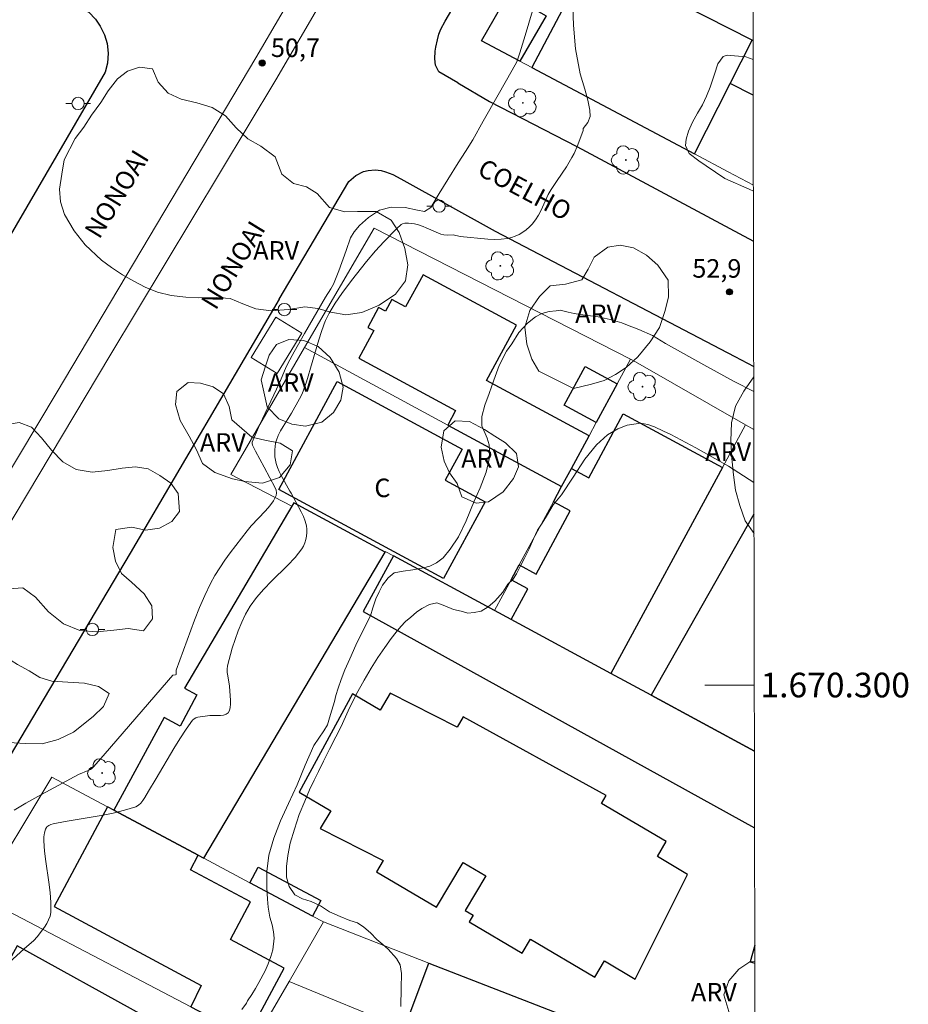
# Model space of a CAD drawing. Units: metres. Extents: x 278775 to 279291, y 1669900 to 1670467.
# Drawn here: x 279214 to 279286, y 1670274 to 1670354 of the extents above; entities that cross this region are included whole.
import ezdxf
from ezdxf.enums import TextEntityAlignment as Align

# ---------------------------------------------------------------- set-up
doc = ezdxf.new("R2010")
doc.units = ezdxf.units.M
doc.header["$MEASUREMENT"] = 0
for name, color, linetype, lineweight in [('Articulacao', 7, 'Continuous', 18), ('Edificacoes', 7, 'Continuous', 30), ('Malha_Coordenadas', 7, 'Continuous', 15), ('Muro_Grade', 8, 'Continuous', 20), ('Parada_Onibus', 231, 'Continuous', 18), ('Pavimentacao_Asfaltica_Mfio', 10, 'Continuous', 30), ('Pavimentacao_Nao_Asfaltica_Mfio', 10, 'Continuous', 30), ('Poste', 7, 'Continuous', 9), ('Separ_Fisico_Canteiro_Mureta', 10, 'Continuous', 15), ('Topon_de_Vias', 7, 'Continuous', 9), ('Topon_Fundacao_Const_Ruinas', 7, 'Continuous', 9)]:
    doc.layers.add(name, color=color, linetype=linetype, lineweight=lineweight)
for name, color, linetype, lineweight, true_color in [('Arvores_Isoladas', 7, 'Continuous', 18, 0x00ff33), ('Curvas_Intermediarias', 7, 'Continuous', 9, 0x783c14), ('Pto_Cotado', 7, 'Continuous', 9, 0x783c14), ('Topon_Pto_Cotado', 7, 'Continuous', 9, 0x783c14), ('Topon_Vegetacao', 7, 'Continuous', 9, 0x00ff33), ('Vegetacao', 7, 'Orla8', 9, 0x00ff33)]:
    doc.layers.add(name, color=color, linetype=linetype, lineweight=lineweight, true_color=true_color)
doc.styles.add('Arial', font='arial.ttf', dxfattribs={"height": 1.5})
doc.styles.get("Standard").update_dxf_attribs({"font": 'arial.ttf'})
doc.linetypes.add('Orla8', pattern='A,6,-0.5,["V",Standard,S=1,R=0,X=-0.5,Y=-1],-0.5,6,-0.5,["V",Standard,S=1,R=0,X=-0.5,Y=-1],-0.5', length=14)

# ---------------------------------------------------------------- blocks, each defined once
blk = doc.blocks.new('Cotas')
at = {"layer": 'Pto_Cotado'}
blk.add_hatch(color=256, dxfattribs=at).paths.add_polyline_path([(0, 0.24, 1), (0, -0.24, 1)])
at = {"layer": 'Pto_Cotado', "lineweight": -3}
blk.add_lwpolyline([(0, -0.24, -1), (0, 0.24, -1)], format="xyb", close=True, dxfattribs=at)
blk = doc.blocks.new('Arvore')
at = {"layer": 'Arvores_Isoladas'}
blk.add_lwpolyline([(-0.718, 0.493, 0.872324), (-0.722, -0.551, 0.862983), (0.284, -0.827, 0.900105), (0.89, 0.029, 0.863155), (0.262, 0.861, 0.882486)], format="xyb", close=True, dxfattribs=at)
blk.add_circle((0, 0), 0.0286, dxfattribs=at)
blk = doc.blocks.new('Poste')
at = {"layer": 'Poste'}
for points in [[(-0.5, 0), (-1, 0)], [(0.5, 0), (1, 0)]]:
    blk.add_lwpolyline(points, dxfattribs=at)
blk.add_lwpolyline([(0, 0.5, 1), (0, -0.5, 1)], format="xyb", close=True, dxfattribs=at)

msp = doc.modelspace()

# ---------------------------------------------------------------- linework, layer by layer
at = {"layer": 'Articulacao', "flags": 128}
msp.add_lwpolyline([(278791.211, 1670460.32), (279273.231, 1670461.237), (279274.273, 1669906.969), (278792.278, 1669906.051), (278791.211, 1670460.32)], close=True, dxfattribs=at)
at = {"layer": 'Curvas_Intermediarias', "flags": 128}
for points, elevation in [([(279211.578, 1670276.1), (279214.35, 1670278.618), (279215.136, 1670279.284), (279215.406, 1670279.586), (279216.008, 1670280.387), (279216.191, 1670280.668), (279216.344, 1670280.957), (279216.453, 1670281.254), (279216.507, 1670281.56), (279216.521, 1670282.37), (279216.468, 1670283.192), (279216.369, 1670284.025), (279216.118, 1670285.702), (279216.009, 1670286.54), (279215.94, 1670287.373), (279215.947, 1670287.695), (279215.997, 1670288.019), (279216.093, 1670288.319), (279216.158, 1670288.451), (279216.208, 1670288.518), (279216.353, 1670288.623), (279216.533, 1670288.697), (279216.717, 1670288.747), (279217.675, 1670288.946), (279220.606, 1670289.434), (279221.566, 1670289.62), (279222.501, 1670289.847), (279223.398, 1670290.135), (279223.625, 1670290.257), (279223.819, 1670290.434), (279223.989, 1670290.651), (279224.141, 1670290.895), (279224.423, 1670291.406), (279225.064, 1670292.433), (279226.487, 1670294.859), (279226.971, 1670295.652), (279227.476, 1670296.418), (279228.01, 1670297.146), (279228.127, 1670297.256), (279228.272, 1670297.333), (279228.436, 1670297.384), (279229.411, 1670297.525), (279230.263, 1670297.538), (279230.519, 1670297.564), (279230.735, 1670297.628), (279230.897, 1670297.744), (279231.007, 1670297.933), (279231.067, 1670298.171), (279231.088, 1670298.446), (279231.082, 1670298.743), (279231.009, 1670299.913), (279230.856, 1670300.75), (279230.82, 1670301.026), (279230.814, 1670301.298), (279230.852, 1670301.564), (279231.229, 1670302.984), (279231.451, 1670303.697), (279231.702, 1670304.401), (279231.987, 1670305.088), (279232.309, 1670305.75), (279232.673, 1670306.38), (279233.189, 1670307.095), (279233.777, 1670307.767), (279234.411, 1670308.413), (279235.706, 1670309.683), (279236.311, 1670310.339), (279236.851, 1670311.03), (279236.99, 1670311.262), (279237.101, 1670311.518), (279237.185, 1670311.791), (279237.24, 1670312.073), (279237.267, 1670312.356), (279237.265, 1670312.634), (279237.233, 1670312.898), (279237.136, 1670313.279), (279236.995, 1670313.656), (279236.821, 1670314.029), (279236.012, 1670315.542), (279235.896, 1670315.712), (279235.176, 1670316.994), (279235.017, 1670317.31), (279234.881, 1670317.631), (279234.777, 1670317.959), (279234.72, 1670318.22), (279234.683, 1670318.492), (279234.665, 1670318.77), (279234.668, 1670319.049), (279234.693, 1670319.325), (279234.74, 1670319.595), (279234.81, 1670319.852), (279234.956, 1670320.231), (279235.138, 1670320.602), (279235.344, 1670320.965), (279236.018, 1670322.041), (279236.687, 1670323.197), (279236.892, 1670323.604), (279237.235, 1670324.586), (279238.156, 1670327.72), (279238.401, 1670328.497), (279238.67, 1670329.264), (279238.789, 1670329.557), (279239.068, 1670330.129), (279239.563, 1670330.947), (279240.114, 1670331.742), (279240.884, 1670332.791), (279242.093, 1670334.324), (279242.832, 1670335.198), (279243.501, 1670335.934), (279244.547, 1670336.988), (279244.904, 1670337.323), (279245.015, 1670337.393), (279245.217, 1670337.442), (279245.512, 1670337.434), (279245.995, 1670337.367), (279246.314, 1670337.292), (279246.71, 1670337.161), (279246.948, 1670337.066), (279248.128, 1670336.554), (279248.374, 1670336.496), (279248.644, 1670336.472), (279249.135, 1670336.475), (279249.686, 1670336.362), (279251.951, 1670336.14), (279252.489, 1670336.115), (279253.018, 1670336.127), (279253.534, 1670336.188), (279253.849, 1670336.264), (279254.164, 1670336.379), (279254.472, 1670336.527), (279254.769, 1670336.705), (279255.049, 1670336.906), (279255.305, 1670337.125), (279255.533, 1670337.359), (279255.804, 1670337.708), (279256.039, 1670338.09), (279256.249, 1670338.496), (279256.841, 1670339.758), (279257.061, 1670340.16), (279257.545, 1670340.902), (279258.303, 1670341.996), (279258.54, 1670342.369), (279258.759, 1670342.752), (279258.928, 1670343.084), (279259.228, 1670343.771), (279259.663, 1670344.952), (279259.66, 1670345.098), (279260.041, 1670345.583), (279260.243, 1670346.066), (279260.209, 1670346.602), (279260.048, 1670347.407), (279259.808, 1670348.299), (279259.434, 1670349.537), (279259.044, 1670351.563), (279258.878, 1670353.476), (279258.825, 1670354.936)], 52), ([(279213.537, 1670289.855), (279214.492, 1670290.419), (279215.466, 1670290.961), (279218.403, 1670292.559), (279218.774, 1670292.742), (279219.538, 1670293.063), (279219.723, 1670293.154), (279219.85, 1670293.242), (279219.995, 1670293.391), (279220.913, 1670294.445), (279226.395, 1670300.79), (279226.437, 1670300.812), (279226.635, 1670300.83), (279226.671, 1670300.847), (279226.689, 1670300.915), (279226.666, 1670301.163), (279226.674, 1670301.214), (279228.167, 1670305.268), (279228.564, 1670306.27), (279228.99, 1670307.257), (279229.454, 1670308.223), (279229.811, 1670308.869), (279230.204, 1670309.496), (279230.625, 1670310.107), (279231.067, 1670310.708), (279232.424, 1670312.485), (279232.767, 1670312.902), (279233.923, 1670314.109), (279234.272, 1670314.513), (279234.565, 1670314.927), (279234.778, 1670315.355), (279234.814, 1670315.573), (279234.776, 1670315.805), (279234.683, 1670316.046), (279234.26, 1670316.781), (279233.804, 1670317.666), (279233.1, 1670318.945), (279232.855, 1670319.448), (279232.825, 1670319.572), (279232.84, 1670319.69), (279233.437, 1670321.064), (279235.057, 1670324.486), (279235.55, 1670325.643), (279235.74, 1670326.053), (279236.252, 1670326.999), (279237.088, 1670328.479), (279238.783, 1670331.427), (279239.219, 1670332.124), (279239.42, 1670332.48), (279239.862, 1670333.568), (279240.468, 1670335.225), (279240.815, 1670336.254), (279241.118, 1670336.719), (279241.547, 1670337.232), (279242.261, 1670337.881), (279243.162, 1670338.486), (279244.104, 1670338.718), (279245.247, 1670338.697), (279246.234, 1670338.474), (279246.81, 1670338.382), (279247.315, 1670338.711), (279247.998, 1670339.839), (279248.685, 1670340.985), (279249.533, 1670342.324), (279250.131, 1670343.245), (279250.71, 1670344.186), (279251.558, 1670345.694), (279252.768, 1670347.838), (279253.907, 1670349.831), (279254.288, 1670350.501), (279254.538, 1670351.235), (279254.956, 1670352.633), (279255.554, 1670354.636)], 51), ([(279273.459, 1670340.037), (279273.458, 1670340.037), (279273.108, 1670340.186), (279271.14, 1670341.065), (279269.635, 1670342.083), (279269.029, 1670342.479), (279268.243, 1670343.087), (279267.97, 1670343.733), (279268.007, 1670344.238), (279268.209, 1670344.898), (279268.527, 1670345.631), (279268.938, 1670346.36), (279269.335, 1670347.029), (279269.66, 1670347.731), (279269.963, 1670348.448), (279270.153, 1670349.02), (279270.299, 1670349.522), (279270.576, 1670350.343), (279271.021, 1670350.946), (279271.335, 1670351.055), (279272.847, 1670350.925)], 53), ([(279272.847, 1670350.925), (279273.438, 1670350.695)], 53), ([(279232.013, 1670273.689), (279232.366, 1670274.224), (279232.459, 1670274.395), (279232.807, 1670274.926), (279233.099, 1670275.407), (279233.372, 1670275.885), (279233.896, 1670276.84), (279234.132, 1670277.41), (279234.341, 1670278.006), (279234.51, 1670278.544), (279234.633, 1670279.495), (279234.558, 1670280.007), (279234.446, 1670280.557), (279234.281, 1670281.183), (279234.142, 1670281.996), (279234.083, 1670282.645), (279234.015, 1670283.592), (279234.022, 1670284.898), (279234.202, 1670286.22), (279234.583, 1670287.595), (279235.137, 1670288.986), (279235.781, 1670290.407), (279236.484, 1670291.905), (279237.127, 1670293.494), (279237.831, 1670295.099), (279238.646, 1670296.276), (279238.957, 1670296.777), (279239.118, 1670297.331), (279239.297, 1670297.957), (279239.503, 1670298.656), (279239.63, 1670299.153), (279239.81, 1670299.757), (279240.038, 1670300.456), (279240.36, 1670301.228), (279240.749, 1670302.129), (279241.231, 1670303.241), (279241.916, 1670304.605), (279242.428, 1670305.595), (279242.63, 1670306.267), (279242.874, 1670306.997), (279243.12, 1670307.555), (279243.394, 1670308.086), (279243.85, 1670308.69), (279244.348, 1670309.084), (279245.077, 1670309.218), (279245.867, 1670309.338), (279246.72, 1670309.507), (279247.248, 1670309.641), (279247.79, 1670309.897), (279248.322, 1670310.318), (279248.898, 1670311.014), (279249.571, 1670312.008), (279250.192, 1670313.299), (279250.832, 1670314.915), (279251.318, 1670315.97), (279251.808, 1670317.265), (279252.089, 1670318.56), (279252.048, 1670319.457), (279251.879, 1670319.996), (279251.449, 1670320.999), (279251.456, 1670321.771), (279251.684, 1670322.676), (279252.04, 1670323.635), (279252.429, 1670324.705), (279252.87, 1670325.897), (279253.446, 1670327.058), (279253.877, 1670327.643), (279254.46, 1670328.568), (279255.141, 1670329.325), (279255.792, 1670329.83), (279256.327, 1670330.117), (279256.9, 1670330.267), (279257.469, 1670330.328), (279257.805, 1670330.391), (279258.444, 1670330.213), (279258.925, 1670330.104), (279259.413, 1670330.022), (279260.889, 1670329.829), (279261.376, 1670329.746), (279261.856, 1670329.636), (279262.799, 1670329.347), (279263.265, 1670329.18), (279264.187, 1670328.816), (279265.281, 1670328.336), (279266.335, 1670327.67), (279269.676, 1670325.816), (279271.912, 1670324.597), (279273.489, 1670323.78), (279273.489, 1670323.78)], 53), ([(279273.503, 1670316.421), (279273.503, 1670316.421), (279271.435, 1670317.728), (279268.808, 1670319.214), (279266.768, 1670320.292), (279266.181, 1670320.578), (279265.458, 1670320.917), (279264.897, 1670321.107), (279264.324, 1670321.233), (279263.243, 1670321.075), (279262.472, 1670320.776), (279261.63, 1670320.29), (279260.755, 1670319.464), (279259.812, 1670318.294), (279258.843, 1670316.838), (279257.896, 1670315.42), (279257.241, 1670314.591), (279256.699, 1670313.685), (279256.329, 1670313.116), (279255.977, 1670312.542), (279255.651, 1670311.843), (279255.296, 1670311.029), (279254.922, 1670310.288), (279254.585, 1670309.661), (279254.267, 1670309.016), (279253.975, 1670308.557), (279253.556, 1670308.167), (279253.163, 1670307.529), (279252.512, 1670306.795), (279251.959, 1670306.328), (279251.394, 1670305.98), (279250.844, 1670305.869), (279250.327, 1670305.83), (279249.781, 1670305.982), (279249.16, 1670306.134), (279248.441, 1670306.423), (279247.798, 1670306.675), (279247.214, 1670306.513), (279246.596, 1670306.196), (279246.17, 1670305.897), (279245.702, 1670305.511), (279245.276, 1670305.144), (279244.883, 1670304.742), (279244.509, 1670304.291), (279244.101, 1670303.76), (279243.577, 1670303.042), (279243.023, 1670302.231), (279242.484, 1670301.375), (279241.927, 1670300.393), (279241.276, 1670299.224), (279240.618, 1670297.909), (279240.053, 1670296.629), (279239.607, 1670295.793), (279239.099, 1670294.807), (279238.616, 1670293.817), (279238.216, 1670292.988), (279237.857, 1670292.277), (279237.494, 1670291.494), (279237.112, 1670290.585), (279236.644, 1670289.496), (279236.263, 1670288.304), (279235.93, 1670287.169), (279235.717, 1670286.18), (279235.612, 1670285.294), (279235.612, 1670284.438), (279235.826, 1670283.663), (279236.301, 1670283.003), (279236.911, 1670282.679), (279237.614, 1670282.451), (279238.385, 1670282.108), (279239.119, 1670281.628), (279239.961, 1670281.243), (279240.743, 1670280.927), (279241.372, 1670280.714), (279241.892, 1670280.367), (279242.427, 1670279.913), (279242.947, 1670279.383), (279243.426, 1670278.979), (279243.853, 1670278.582), (279244.545, 1670277.846), (279244.83, 1670277.327), (279244.935, 1670276.609), (279244.912, 1670275.425), (279244.875, 1670273.936)], 54)]:
    msp.add_lwpolyline(points, dxfattribs=dict(at, elevation=elevation))
at = {"layer": 'Edificacoes', "flags": 128}
for points in [[(279255.496, 1670350.047), (279268.677, 1670343.04), (279271.585, 1670348.764), (279273.366, 1670352.269), (279260.194, 1670358.961)], [(279253.593, 1670356.005), (279256.657, 1670354.243), (279254.538, 1670350.557), (279251.414, 1670352.217)], [(279260.141, 1670320.194), (279251.837, 1670324.688), (279254.258, 1670329.162), (279246.691, 1670333.258), (279245.276, 1670330.643), (279244.16, 1670331.247), (279243.641, 1670330.289), (279243.086, 1670330.59), (279242.218, 1670328.986), (279242.698, 1670328.726), (279241.484, 1670326.483), (279249.326, 1670322.239), (279248.696, 1670321.074), (279257.916, 1670316.084), (279258.715, 1670317.56)], [(279260.731, 1670321.284), (279258.131, 1670322.691), (279259.827, 1670325.825), (279262.427, 1670324.418)], [(279248.345, 1670308.623), (279234.986, 1670315.853), (279239.718, 1670324.598), (279249.852, 1670319.113), (279248.492, 1670316.601), (279251.718, 1670314.856)], [(279254.483, 1670309.74), (279255.854, 1670308.997), (279258.622, 1670314.112), (279257.251, 1670314.854), (279257.916, 1670316.084), (279258.715, 1670317.56), (279260.118, 1670316.801), (279262.915, 1670321.969), (279270.949, 1670317.62), (279261.913, 1670300.925), (279253.818, 1670305.306), (279255.17, 1670307.805), (279253.829, 1670308.531)], [(279243.604, 1670310.779), (279236.218, 1670314.776), (279236.049, 1670314.49), (279227.349, 1670299.74), (279228.362, 1670299.192), (279226.994, 1670296.664), (279225.7, 1670297.364), (279221.635, 1670289.854), (279228.467, 1670286.208), (279228.914, 1670285.969)], [(279244.034, 1670299.352), (279243.21, 1670297.959), (279240.959, 1670299.292), (279236.648, 1670291.307), (279239.203, 1670289.794), (279238.36, 1670288.369), (279243.467, 1670285.766), (279242.928, 1670284.855), (279247.779, 1670281.983), (279249.935, 1670285.624), (279251.766, 1670284.54), (279250.104, 1670281.733), (279250.739, 1670281.357), (279250.421, 1670280.819), (279254.732, 1670278.266), (279255.408, 1670279.406), (279260.607, 1670276.328), (279261.386, 1670277.642), (279263.879, 1670276.166), (279268.125, 1670284.647), (279265.677, 1670286.096), (279266.394, 1670287.307), (279261.16, 1670290.407), (279261.535, 1670291.041), (279249.935, 1670297.426), (279249.444, 1670296.596)], [(279221.635, 1670289.854), (279221.121, 1670290.129), (279216.787, 1670282.043), (279228.701, 1670275.653), (279227.868, 1670273.909), (279232.454, 1670271.506), (279235.42, 1670277.063), (279231.076, 1670279.381), (279232.697, 1670282.417), (279227.83, 1670285.014), (279228.467, 1670286.208)], [(279237.728, 1670281.265), (279232.65, 1670283.976), (279233.329, 1670285.248), (279238.408, 1670282.538)], [(279224.883, 1670262.905), (279225.36, 1670262.677), (279227.535, 1670261.637), (279229.337, 1670264.754), (279223.215, 1670268.129), (279223.705, 1670269.016), (279222.402, 1670269.734), (279224.249, 1670273.085), (279213.784, 1670278.855), (279209.627, 1670271.317), (279221.77, 1670264.621)], [(279245.159, 1670272.133), (279247.145, 1670277.469), (279262.252, 1670271.584), (279260.227, 1670265.925)]]:
    msp.add_lwpolyline(points, close=True, dxfattribs=at)
for points in [[(279273.444, 1670347.799), (279271.585, 1670348.764), (279273.366, 1670352.269), (279273.436, 1670352.233)], [(279273.508, 1670313.853), (279265.164, 1670299.166), (279273.544, 1670294.63)], [(279244.28, 1670310.468), (279241.841, 1670305.963), (279273.556, 1670288.424)], [(279273.544, 1670294.63), (279265.164, 1670299.166), (279261.913, 1670300.925), (279253.818, 1670305.306), (279252.476, 1670306.032), (279244.28, 1670310.468)], [(279273.573, 1670278.926), (279273.196, 1670277.564), (279273.576, 1670277.459)]]:
    msp.add_lwpolyline(points, dxfattribs=at)
at = {"layer": 'Malha_Coordenadas', "flags": 128}
msp.add_lwpolyline([(279273.534, 1670300), (279269.534, 1670300)], dxfattribs=at)
at = {"layer": 'Muro_Grade', "flags": 128}
for points in [[(279273.366, 1670352.269), (279260.194, 1670358.961)], [(279251.414, 1670352.217), (279253.593, 1670356.005)], [(279254.538, 1670350.557), (279251.414, 1670352.217)], [(279271.585, 1670348.764), (279273.366, 1670352.269)], [(279273.366, 1670352.269), (279273.436, 1670352.233)], [(279255.496, 1670350.047), (279254.538, 1670350.557)], [(279268.677, 1670343.04), (279255.496, 1670350.047)], [(279268.677, 1670343.04), (279271.585, 1670348.764)], [(279268.677, 1670343.04), (279271.414, 1670341.585), (279273.458, 1670340.524)], [(279237.092, 1670327.355), (279242.713, 1670337.038), (279263.507, 1670326.414)], [(279231.114, 1670317.058), (279237.092, 1670327.355)], [(279237.092, 1670327.355), (279248.696, 1670321.074)], [(279263.507, 1670326.414), (279262.427, 1670324.418)], [(279272.831, 1670321.097), (279263.911, 1670326.207), (279263.507, 1670326.414)], [(279262.427, 1670324.418), (279260.731, 1670321.284)], [(279260.731, 1670321.284), (279260.141, 1670320.194)], [(279248.696, 1670321.074), (279257.916, 1670316.084)], [(279270.949, 1670317.62), (279272.831, 1670321.097)], [(279273.495, 1670320.716), (279272.831, 1670321.097)], [(279260.141, 1670320.194), (279258.715, 1670317.56)], [(279258.715, 1670317.56), (279257.916, 1670316.084)], [(279261.913, 1670300.925), (279270.949, 1670317.62)], [(279236.049, 1670314.49), (279231.114, 1670317.058)], [(279257.916, 1670316.084), (279257.251, 1670314.854)], [(279257.251, 1670314.854), (279254.483, 1670309.74)], [(279243.604, 1670310.779), (279243.628, 1670310.821)], [(279244.28, 1670310.468), (279243.628, 1670310.821)], [(279252.476, 1670306.032), (279244.28, 1670310.468)], [(279254.483, 1670309.74), (279253.829, 1670308.531)], [(279253.829, 1670308.531), (279252.476, 1670306.032)], [(279253.818, 1670305.306), (279252.476, 1670306.032)], [(279261.913, 1670300.925), (279253.818, 1670305.306)], [(279261.913, 1670300.925), (279265.164, 1670299.166)], [(279265.164, 1670299.166), (279273.544, 1670294.63)], [(279210.777, 1670282.861), (279216.61, 1670292.536)], [(279216.61, 1670292.536), (279221.121, 1670290.129)], [(279221.121, 1670290.129), (279221.635, 1670289.854)], [(279221.635, 1670289.854), (279228.467, 1670286.208)], [(279228.467, 1670286.208), (279228.914, 1670285.969)], [(279228.914, 1670285.969), (279232.65, 1670283.976)], [(279232.65, 1670283.976), (279237.728, 1670281.265)], [(279210.777, 1670282.861), (279227.868, 1670273.909)], [(279238.611, 1670280.795), (279235.826, 1670275.978)], [(279237.728, 1670281.265), (279238.611, 1670280.795)], [(279247.145, 1670277.469), (279238.611, 1670280.795)], [(279262.252, 1670271.584), (279247.145, 1670277.469)], [(279235.826, 1670275.978), (279233.058, 1670271.19)], [(279235.826, 1670275.978), (279245.159, 1670272.133)]]:
    msp.add_lwpolyline(points, dxfattribs=at)
at = {"layer": 'Parada_Onibus', "flags": 128}
msp.add_lwpolyline([(279234.763, 1670329.809), (279232.748, 1670326.547), (279234.854, 1670325.247), (279236.869, 1670328.509)], close=True, dxfattribs=at)
at = {"layer": 'Pavimentacao_Asfaltica_Mfio', "flags": 128}
for points in [[(279249.495, 1670348.813), (279247.968, 1670349.705), (279247.685, 1670350.251), (279247.65, 1670350.766), (279247.68, 1670351.365), (279247.736, 1670351.706), (279247.866, 1670352.282), (279247.978, 1670352.752), (279248.134, 1670353.159), (279248.467, 1670353.81), (279261.394, 1670375.789), (279273.353, 1670396.268)], [(279191.418, 1670369.572), (279218.476, 1670355.1), (279219.591, 1670354.523), (279220.138, 1670353.973), (279220.529, 1670353.413), (279220.872, 1670352.706), (279221.09, 1670352.002), (279221.169, 1670351.208), (279221.117, 1670350.414), (279220.914, 1670349.667), (279204.243, 1670321.056)], [(279235.031, 1670331.271), (279240.675, 1670340.817), (279241.234, 1670341.288), (279241.857, 1670341.612), (279242.249, 1670341.696), (279242.796, 1670341.745), (279243.295, 1670341.691), (279243.657, 1670341.602), (279244.251, 1670341.38), (279244.9, 1670341.02)], [(279235.031, 1670331.271), (279222.94, 1670310.684), (279208.046, 1670285.582), (279195.872, 1670265.417), (279176.871, 1670233.125), (279168.664, 1670219.889), (279163.626, 1670211.921), (279158.671, 1670204.575), (279154.471, 1670198.828), (279153.688, 1670197.596), (279152.662, 1670196.101), (279152.389, 1670195.53), (279152.159, 1670194.898), (279151.968, 1670194.162), (279151.947, 1670193.334), (279152.07, 1670192.691), (279152.419, 1670191.979), (279153.016, 1670191.309), (279155.174, 1670189.544)]]:
    msp.add_lwpolyline(points, dxfattribs=at)
at = {"layer": 'Pavimentacao_Nao_Asfaltica_Mfio', "flags": 128}
for points in [[(279249.495, 1670348.813), (279252.072, 1670347.306), (279259.157, 1670343.652), (279272.315, 1670336.599), (279273.466, 1670335.985)], [(279244.9, 1670341.02), (279252.53, 1670336.793), (279271.954, 1670326.638), (279273.485, 1670325.824)]]:
    msp.add_lwpolyline(points, dxfattribs=at)
at = {"layer": 'Separ_Fisico_Canteiro_Mureta', "flags": 128}
for points in [[(279237.192, 1670357.776), (279233.122, 1670350.845), (279217.041, 1670323.768), (279199.848, 1670295.071), (279177.178, 1670256.912)], [(279186.758, 1670268.688), (279204.008, 1670297.739), (279221.314, 1670326.688), (279234.744, 1670349.043), (279238.506, 1670355.484)]]:
    msp.add_lwpolyline(points, dxfattribs=at)
at = {"layer": 'Vegetacao', "flags": 128}
for points in [[(279218.505, 1670344.304), (279219.188, 1670345.222), (279219.815, 1670346.196), (279220.562, 1670347.224), (279221.159, 1670348.15), (279221.933, 1670349.134), (279222.737, 1670349.743), (279223.698, 1670350.078), (279224.758, 1670349.933), (279225.214, 1670348.862), (279226.037, 1670347.98), (279227.076, 1670347.496), (279228.353, 1670347.183), (279229.6, 1670346.813), (279230.666, 1670346.135), (279231.55, 1670345.174), (279232.49, 1670344.279), (279233.529, 1670343.671), (279234.712, 1670342.803), (279235.232, 1670341.409), (279236.185, 1670340.642), (279237.233, 1670340.387), (279238.108, 1670339.832), (279239.117, 1670338.717), (279240.356, 1670338.356), (279241.382, 1670338.369), (279242.901, 1670338.392), (279244.109, 1670337.665), (279244.755, 1670336.664), (279245.198, 1670335.385), (279245.441, 1670334.063), (279245.278, 1670332.766), (279244.453, 1670331.677), (279243.12, 1670330.794), (279241.723, 1670330.181), (279240.42, 1670330.017), (279239.212, 1670330.215), (279238.156, 1670330.515), (279237.1, 1670330.655), (279235.771, 1670330.43), (279234.365, 1670330.337), (279233.126, 1670330.486), (279232.087, 1670330.909), (279231.057, 1670331.323), (279229.91, 1670331.398), (279228.468, 1670331.393), (279227.455, 1670331.436), (279226.274, 1670331.564), (279225.165, 1670331.854), (279224.174, 1670332.255), (279223.234, 1670332.727), (279222.325, 1670333.247), (279221.445, 1670333.833), (279220.631, 1670334.432), (279219.305, 1670335.675), (279218.408, 1670336.808), (279217.619, 1670338.139), (279217.298, 1670339.171), (279217.232, 1670340.181), (279217.417, 1670341.411), (279217.602, 1670342.562)], [(279256.072, 1670325.439), (279255.493, 1670326.415), (279255.089, 1670327.621), (279254.932, 1670328.999), (279255.352, 1670330.363), (279256.133, 1670331.485), (279256.979, 1670332.346), (279258.246, 1670332.486), (279259.553, 1670332.844), (279260.077, 1670333.696), (279260.546, 1670334.676), (279261.669, 1670335.493), (279262.677, 1670335.66), (279263.74, 1670335.425), (279264.796, 1670334.838), (279265.717, 1670334.025), (279266.546, 1670332.81), (279266.586, 1670331.454), (279266.322, 1670330.355), (279265.841, 1670328.964), (279265.095, 1670327.816), (279264.093, 1670326.593), (279263.152, 1670325.732), (279262.28, 1670325.163), (279261.368, 1670324.695), (279260.34, 1670324.382), (279258.877, 1670324.025)], [(279233.572, 1670324.725), (279233.9, 1670325.768), (279234.211, 1670326.723), (279234.798, 1670327.589), (279235.798, 1670328.017), (279237.022, 1670327.916), (279238.183, 1670327.438), (279239.157, 1670326.541), (279239.889, 1670325.37), (279240.211, 1670324.15), (279240.034, 1670323.094), (279239.434, 1670322.082), (279238.487, 1670321.308), (279237.15, 1670320.968), (279236.046, 1670321.132), (279235.003, 1670321.587), (279234.05, 1670322.56)], [(279232.799, 1670320.097), (279233.877, 1670319.846), (279235.107, 1670319.591), (279236.098, 1670318.97), (279235.931, 1670317.836), (279235.057, 1670316.831), (279233.681, 1670316.372), (279232.244, 1670316.486), (279231.231, 1670316.715), (279229.815, 1670317.212), (279228.806, 1670317.966), (279228.316, 1670319.072), (279227.735, 1670320.175), (279226.998, 1670321.435), (279226.616, 1670322.741), (279226.744, 1670323.799), (279227.657, 1670324.518), (279228.657, 1670324.47), (279229.666, 1670324.157), (279230.502, 1670323.589), (279230.974, 1670322.561), (279231.183, 1670321.503)], [(279123.149, 1670225.063), (279123.808, 1670225.828), (279124.132, 1670226.863), (279124.509, 1670227.951), (279125.407, 1670228.473), (279126.632, 1670228.024), (279127.731, 1670227.304), (279128.835, 1670226.446), (279129.935, 1670225.487), (279131.104, 1670224.474), (279132.243, 1670223.492), (279133.394, 1670222.754), (279134.619, 1670222.376), (279135.926, 1670222.376), (279137.245, 1670222.788), (279138.49, 1670223.746), (279139.405, 1670224.676), (279140.047, 1670225.495), (279140.914, 1670226.598), (279141.963, 1670227.834), (279143.012, 1670229.107), (279144.1, 1670230.259), (279145.128, 1670231.066), (279146.443, 1670231.305), (279147.734, 1670230.754), (279148.733, 1670230.34), (279150.079, 1670229.98), (279151.233, 1670230.294), (279152.196, 1670231.282), (279153.241, 1670232.577), (279154.442, 1670233.437), (279155.623, 1670233.547), (279156.631, 1670233.07), (279157.535, 1670232.097), (279158.705, 1670231.137), (279160.077, 1670230.582), (279161.262, 1670230.768), (279162.06, 1670231.551), (279162.441, 1670232.546), (279162.353, 1670233.558), (279161.861, 1670234.546), (279161.282, 1670235.534), (279160.721, 1670236.539), (279160.168, 1670237.616), (279159.837, 1670238.813), (279159.822, 1670240.398), (279160.433, 1670241.504), (279160.766, 1670242.531), (279160.786, 1670243.662), (279160.819, 1670244.781), (279160.987, 1670245.859), (279161.658, 1670247.561), (279162.156, 1670248.428), (279162.72, 1670249.326), (279163.326, 1670250.278), (279163.942, 1670251.291), (279164.544, 1670252.389), (279165.094, 1670253.576), (279165.63, 1670254.775), (279166.159, 1670255.895), (279167.003, 1670257.615), (279167.653, 1670258.869), (279168.724, 1670259.737), (279169.631, 1670260.49), (279170.594, 1670261.354), (279171.396, 1670262.106), (279172.415, 1670263.01), (279173.508, 1670263.705), (279174.654, 1670264.224), (279175.717, 1670264.817), (279176.645, 1670265.476), (279177.608, 1670266.456), (279178.327, 1670267.585), (279179.151, 1670268.395), (279180.253, 1670268.904), (279181.46, 1670268.89), (279182.698, 1670268.366), (279183.641, 1670267.663), (279184.671, 1670266.907), (279185.762, 1670266.187), (279186.991, 1670265.494), (279188.199, 1670264.938), (279189.615, 1670264.57), (279190.208, 1670265.606), (279189.66, 1670266.855), (279188.916, 1670267.869), (279187.981, 1670268.856), (279187.251, 1670269.573), (279186.412, 1670270.596), (279185.638, 1670271.649), (279184.655, 1670272.738), (279183.816, 1670273.601), (279183.142, 1670274.438), (279182.55, 1670275.75), (279182.566, 1670277.054), (279183.289, 1670278.188), (279184.014, 1670278.887), (279184.725, 1670279.706), (279185.349, 1670280.56), (279185.916, 1670281.728), (279186.106, 1670282.732), (279186.252, 1670283.842), (279186.446, 1670285.071), (279186.653, 1670286.137), (279186.899, 1670287.349), (279187.184, 1670288.602), (279187.547, 1670289.81), (279188.015, 1670290.965), (279188.53, 1670292.098), (279189.084, 1670293.227), (279189.717, 1670294.338), (279190.397, 1670295.436), (279191.623, 1670297.282), (279192.417, 1670298.283), (279193.71, 1670299.032), (279195.12, 1670299.36), (279196.449, 1670299.266), (279197.635, 1670299.044), (279198.164, 1670298.957), (279199.332, 1670299.311), (279199.226, 1670300.411), (279199.078, 1670300.65), (279198.278, 1670301.553), (279197.357, 1670302.225), (279196.796, 1670303.275), (279196.382, 1670304.521), (279196.202, 1670305.669), (279196.201, 1670306.699), (279196.425, 1670308.022), (279196.832, 1670309.168), (279196.865, 1670310.553), (279197.462, 1670311.753), (279198.073, 1670312.629), (279198.876, 1670313.319), (279199.9, 1670313.988), (279200.997, 1670314.652), (279202.325, 1670315.162), (279203.719, 1670315.419), (279205.078, 1670315.374), (279206.389, 1670315.369), (279207.595, 1670315.817), (279208.354, 1670316.844), (279208.878, 1670317.995), (279209.423, 1670319.08), (279210.243, 1670319.859), (279211.306, 1670320.559), (279212.66, 1670321.06), (279213.953, 1670321.268), (279214.952, 1670320.889), (279215.774, 1670320.026), (279216.565, 1670319.034), (279217.483, 1670318.101), (279218.56, 1670317.474), (279219.859, 1670317.26), (279221.131, 1670317.384), (279222.311, 1670317.583), (279223.388, 1670317.675), (279224.409, 1670317.522), (279225.347, 1670316.984), (279226.233, 1670316.365), (279226.847, 1670315.519), (279226.953, 1670314.055), (279226.32, 1670313.254), (279225.318, 1670312.723), (279224.185, 1670312.556), (279223.081, 1670312.792), (279221.779, 1670312.593), (279221.534, 1670311.159), (279221.765, 1670310.037), (279222.257, 1670309.04), (279223.07, 1670308.328), (279224.078, 1670307.399), (279224.705, 1670306.407), (279224.762, 1670305.364), (279224.043, 1670304.403), (279222.783, 1670304.568), (279221.629, 1670304.458), (279220.257, 1670304.303), (279218.88, 1670304.419), (279217.556, 1670304.961), (279216.326, 1670305.929), (279215.287, 1670307.129), (279214.244, 1670307.889), (279213.128, 1670307.792), (279212.174, 1670306.733), (279211.564, 1670305.209), (279211.309, 1670303.775), (279211.866, 1670302.703), (279212.792, 1670302.311), (279213.826, 1670301.666), (279214.756, 1670301.145), (279215.62, 1670300.619), (279216.589, 1670300.316), (279217.909, 1670300.24), (279219.259, 1670300.16), (279220.38, 1670299.87), (279221.244, 1670299.309), (279220.794, 1670298.252), (279219.94, 1670297.446), (279218.352, 1670296.19), (279217.111, 1670295.574), (279215.805, 1670295.237), (279214.446, 1670295.255), (279213.104, 1670295.336), (279212.015, 1670294.733), (279211.527, 1670293.041), (279211.798, 1670291.684), (279212.381, 1670290.505), (279212.903, 1670289.291), (279212.927, 1670288.106), (279212.472, 1670287), (279211.7, 1670286.048), (279210.703, 1670285.37), (279209.665, 1670285.238), (279208.271, 1670285.434), (279207.717, 1670284.358), (279207.741, 1670282.739), (279208.849, 1670282.01), (279210.017, 1670281.654), (279211.129, 1670281.133), (279211.964, 1670280.426), (279212.456, 1670279.056), (279212.18, 1670277.822), (279211.708, 1670276.396), (279211.414, 1670275.436), (279211.038, 1670274.499), (279210.527, 1670273.414), (279209.946, 1670272.365), (279209.374, 1670271.405), (279208.789, 1670270.467), (279208.204, 1670269.582), (279207.021, 1670267.977), (279205.807, 1670266.677), (279204.592, 1670265.697), (279203.447, 1670265.339), (279202.426, 1670265.695), (279201.634, 1670266.678), (279201.19, 1670268.017), (279201.219, 1670269.415), (279201.677, 1670270.801), (279202.274, 1670272.365), (279202.467, 1670274.234), (279202.431, 1670275.299), (279202.064, 1670277.028), (279201.672, 1670278.101), (279200.989, 1670279.177), (279199.778, 1670279.258), (279198.915, 1670278.328), (279197.983, 1670277.309), (279197.129, 1670276.326), (279196.405, 1670275.298), (279195.868, 1670274.17), (279195.474, 1670272.93), (279195.276, 1670271.625), (279195.243, 1670270.294), (279195.371, 1670268.994), (279195.598, 1670267.858), (279196.125, 1670266.533), (279196.834, 1670265.705), (279197.603, 1670265.002), (279198.416, 1670263.837), (279198.665, 1670262.848), (279198.988, 1670261.829), (279199.527, 1670260.818), (279200.145, 1670259.711), (279200.546, 1670258.487), (279200.665, 1670257.409), (279200.658, 1670256.193), (279200.2, 1670254.523), (279199.442, 1670252.884), (279198.618, 1670251.594), (279197.478, 1670250.592), (279196.474, 1670251.1), (279195.791, 1670252.123), (279194.987, 1670253.039), (279194.023, 1670253.382), (279193.351, 1670252.373), (279193.196, 1670251.361), (279193.189, 1670249.834), (279193.694, 1670248.788), (279193.969, 1670247.631), (279193.853, 1670246.543), (279193.521, 1670245.029), (279193.071, 1670243.741), (279192.621, 1670242.728), (279191.827, 1670241.594), (279190.661, 1670240.21), (279189.972, 1670239.36), (279189.305, 1670238.409), (279188.417, 1670236.6), (279187.98, 1670235.254), (279186.856, 1670234.518), (279185.767, 1670234.493), (279184.75, 1670235.049), (279183.776, 1670235.898), (279182.955, 1670236.859), (279181.842, 1670237.734), (279180.613, 1670238.019), (279179.414, 1670238.61), (279178.462, 1670239.038), (279177.507, 1670239.39), (279176.386, 1670239.635), (279175.432, 1670239.242), (279174.396, 1670238.018), (279173.884, 1670237.085), (279173.369, 1670235.987), (279172.902, 1670234.841), (279172.538, 1670233.819), (279172.079, 1670232.859), (279171.386, 1670231.845), (279170.527, 1670230.866), (279169.083, 1670229.526), (279167.933, 1670228.897), (279166.883, 1670228.699), (279165.823, 1670228.917), (279164.872, 1670229.505), (279163.539, 1670229.399), (279163.119, 1670228.408), (279162.999, 1670227.334), (279162.592, 1670226.338), (279162.09, 1670225.254), (279161.618, 1670223.837), (279161.381, 1670222.208), (279161.384, 1670220.504), (279161.629, 1670218.942), (279162.06, 1670217.59), (279162.765, 1670216.625), (279163.751, 1670216.117), (279164.85, 1670215.992), (279165.883, 1670215.711), (279166.935, 1670215.217), (279167.982, 1670214.719), (279168.972, 1670213.887), (279169.065, 1670212.854), (279168.471, 1670211.8), (279167.357, 1670210.905), (279166.433, 1670210.41), (279165.421, 1670210.083), (279164.34, 1670210.022), (279163.281, 1670210.249), (279162.056, 1670210.397), (279161.775, 1670209.255), (279162.011, 1670208.155), (279161.391, 1670207.315), (279160.054, 1670207.311), (279158.937, 1670208.226), (279157.998, 1670209.2), (279157.124, 1670209.965), (279156.511, 1670210.784), (279155.781, 1670211.58), (279154.868, 1670212.119), (279153.566, 1670212.337), (279152.194, 1670212.466), (279151.008, 1670212.645), (279149.922, 1670213.094), (279148.857, 1670213.841), (279147.745, 1670214.583), (279146.555, 1670214.677), (279145.371, 1670213.915), (279144.591, 1670212.732), (279143.571, 1670212.032), (279142.482, 1670211.794), (279141.543, 1670212.412), (279140.808, 1670213.355), (279139.722, 1670213.858), (279138.455, 1670213.925), (279137.469, 1670214.202), (279136.27, 1670214.748), (279135.507, 1670213.921), (279134.595, 1670213.43), (279133.606, 1670213.099), (279132.439, 1670212.567), (279131.654, 1670211.788), (279130.065, 1670211.473), (279128.38, 1670211.681), (279126.721, 1670212.262), (279125.174, 1670213.1), (279123.727, 1670213.979), (279122.337, 1670214.738), (279121.06, 1670215.373), (279120.078, 1670216.098), (279119.716, 1670217.539), (279120.235, 1670218.428), (279121.285, 1670219.186), (279122.601, 1670218.901), (279123.708, 1670218.794), (279123.672, 1670219.85), (279122.833, 1670220.722), (279122.324, 1670221.949), (279122.587, 1670222.984)], [(279249.289, 1670321.401), (279250.465, 1670321.369), (279251.655, 1670320.707), (279252.515, 1670320.176), (279253.379, 1670319.642), (279254.27, 1670318.753), (279254.431, 1670317.689), (279254.006, 1670316.727), (279253.178, 1670315.671), (279252.002, 1670314.846), (279250.995, 1670314.74), (279249.831, 1670315.253), (279249.448, 1670316.34), (279248.84, 1670317.197), (279248.405, 1670318.151), (279248.144, 1670319.282), (279248.382, 1670320.611)]]:
    msp.add_lwpolyline(points, close=True, dxfattribs=at)
for points in [[(279273.511, 1670312.27), (279272.802, 1670313.296), (279272.35, 1670314.559), (279272.023, 1670315.801), (279271.845, 1670317.033), (279271.718, 1670318.371), (279271.626, 1670319.797), (279271.677, 1670321.246), (279272.006, 1670322.597), (279272.7, 1670323.825), (279273.487, 1670324.979)], [(279271.078, 1670274.88), (279271.459, 1670276.019), (279272.283, 1670276.964), (279273.173, 1670277.551), (279273.576, 1670277.616)], [(279273.587, 1670271.734), (279273.38, 1670272.017), (279272.516, 1670272.729), (279271.565, 1670273.281), (279271.078, 1670274.88)]]:
    msp.add_lwpolyline(points, dxfattribs=at)

# ---------------------------------------------------------------- block references
at = {"layer": 'Arvores_Isoladas'}
for p in [(279254.787, 1670347.189), (279263.118, 1670342.555), (279252.953, 1670333.971), (279264.47, 1670324.183), (279220.676, 1670292.868)]:
    msp.add_blockref('Arvore', p, dxfattribs=at)
at = {"layer": 'Poste'}
for p in [(279218.725, 1670347.137), (279247.987, 1670338.819), (279235.446, 1670330.43), (279219.885, 1670304.504)]:
    msp.add_blockref('Poste', p, dxfattribs=at)
at = {"layer": 'Pto_Cotado'}
for p in [(279233.65, 1670350.412, 50.74), (279271.517, 1670331.862, 52.86)]:
    msp.add_blockref('Cotas', p, dxfattribs=at)

# ---------------------------------------------------------------- texts
at = {"layer": 'Malha_Coordenadas', "style": 'Arial'}
msp.add_text('1.670.300', height=2, dxfattribs=at).set_placement((279274.034, 1670300), align=Align.MIDDLE_LEFT)
at = {"layer": 'Topon_de_Vias', "style": 'Arial'}
for s, rotation, p in [('NONOAI', 58.49776, (279220.448, 1670336.066)), ('COELHO', 331.97916, (279250.99, 1670341.41)), ('NONOAI', 58.49776, (279229.885, 1670330.306))]:
    msp.add_text(s, height=1.5, rotation=rotation, dxfattribs=at).set_placement(p)
at = {"layer": 'Topon_Fundacao_Const_Ruinas', "style": 'Arial'}
msp.add_text('C', height=1.5, dxfattribs=at).set_placement((279243.393, 1670315.979), align=Align.MIDDLE_CENTER)
at = {"layer": 'Topon_Pto_Cotado', "style": 'Arial'}
for s, p in [('50,7', (279234.357, 1670350.902, 50.74)), ('52,9', (279268.513, 1670333.016, 52.86))]:
    msp.add_text(s, height=1.5, dxfattribs=at).set_placement(p)
at = {"layer": 'Topon_Vegetacao', "style": 'Arial'}
for p in [(279232.924, 1670334.478), (279259.017, 1670329.339), (279234.109, 1670323.77), (279228.602, 1670318.909), (279249.78, 1670317.605)]:
    msp.add_text('ARV', height=1.5, dxfattribs=at).set_placement(p)
for p in [(279273.282, 1670318.164), (279272.122, 1670274.353)]:
    msp.add_text('ARV', height=1.5, dxfattribs=at).set_placement(p, align=Align.RIGHT)

doc.saveas('drawing.dxf')
